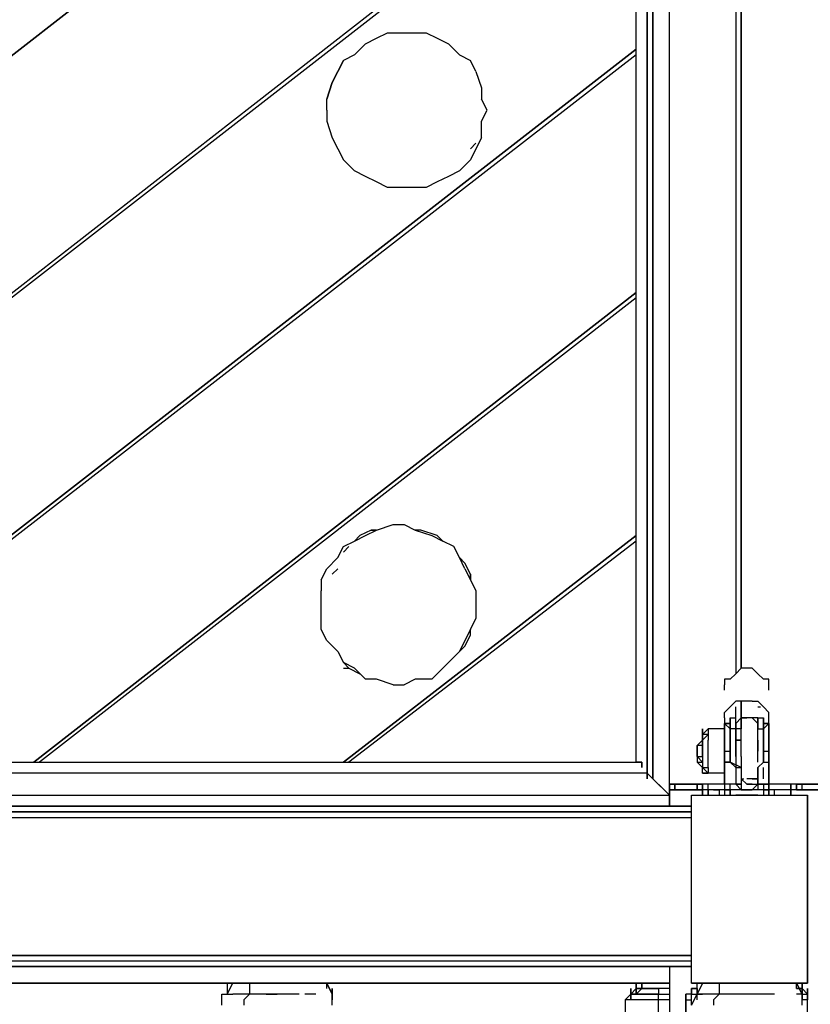
# Model space of a CAD drawing. Extents: x -6820 to 3395, y -4 to 4525.
# Drawn here: x -3927 to -3321, y 2287 to 3041 of the extents above; entities that cross this region are included whole.
import ezdxf

# ---------------------------------------------------------------- set-up
doc = ezdxf.new("R2010")
doc.units = 0
doc.header["$LTSCALE"] = 5
doc.layers.add('Lg_dim', color=7, linetype='CONTINUOUS')
doc.layers.add('Lg_prod', color=40, linetype='CONTINUOUS')

# ---------------------------------------------------------------- blocks, each defined once
blk = doc.blocks.new('150210MS')
at = {"layer": 'Lg_prod'}
for p, q in [((-3429.2985, 2455.5445), (-3429.2985, 3433.5292)), ((-3429.2985, 2455.5445), (-3429.2985, 3433.5292)), ((-3454.7007, 2472.4793), (-3454.7007, 3357.3226)), ((-3446.2333, 3357.3226), (-3446.2333, 2464.0119)), ((-3446.2333, 2464.0119), (-3446.2333, 3357.3226)), ((-3446.2333, 2464.0119), (-3446.2333, 3357.3226)), ((-3446.2333, 3357.3226), (-3446.2333, 2464.0119)), ((-3441.9996, 2459.7782), (-3441.9996, 3357.3226)), ((-3441.9996, 3357.3226), (-3441.9996, 2459.7782)), ((-3441.9996, 2459.7782), (-3441.9996, 3357.3226)), ((-4555.4627, 2527.5174), (-3509.7388, 3344.6215)), ((-3509.7388, 3344.6215), (-4555.4627, 2527.5174)), ((-3374.2604, 3306.5182), (-3374.2604, 2544.4522)), ((-3374.2604, 2544.4522), (-3374.2604, 3306.5182)), ((-3374.2604, 3306.5182), (-3374.2604, 2544.4522)), ((-3374.2604, 2544.4522), (-3374.2604, 3306.5182)), ((-3378.4941, 3302.2845), (-3378.4941, 2540.2185)), ((-4394.5821, 2472.4793), (-3454.7007, 3204.9094)), ((-4394.5821, 2472.4793), (-3454.7007, 3204.9094)), ((-3454.7007, 3200.6757), (-4390.3484, 2472.4793)), ((-3662.152, 3022.8603), (-3653.6846, 3027.094)), ((-3653.6846, 3027.094), (-3645.2172, 3031.3277)), ((-3645.2172, 3031.3277), (-3636.7498, 3031.3277)), ((-3636.7498, 3031.3277), (-3624.0487, 3031.3277)), ((-3624.0487, 3031.3277), (-3615.5813, 3031.3277)), ((-3615.5813, 3031.3277), (-3607.1139, 3027.094)), ((-3607.1139, 3027.094), (-3598.6465, 3022.8603)), ((-4157.4949, 2472.4793), (-3454.7007, 3018.6266)), ((-3454.7007, 3018.6266), (-4157.4949, 2472.4793)), ((-3670.6194, 3014.3929), (-3662.152, 3022.8603)), ((-3598.6465, 3022.8603), (-3590.1791, 3014.3929)), ((-3454.7007, 3014.3929), (-4153.2612, 2472.4793)), ((-3679.0868, 3010.1592), (-3683.3205, 3001.6918)), ((-3683.3205, 3001.6918), (-3679.0868, 3010.1592)), ((-3670.6194, 3014.3929), (-3679.0868, 3010.1592)), ((-3590.1791, 3014.3929), (-3581.7117, 3010.1592)), ((-3577.478, 3001.6918), (-3581.7117, 3010.1592)), ((-3683.3205, 3001.6918), (-3687.5542, 2993.2244)), ((-3687.5542, 2993.2244), (-3683.3205, 3001.6918)), ((-3577.478, 3001.6918), (-3573.2443, 2988.9907)), ((-3687.5542, 2993.2244), (-3691.7879, 2980.5233)), ((-3691.7879, 2980.5233), (-3687.5542, 2993.2244)), ((-3573.2443, 2988.9907), (-3573.2443, 2980.5233)), ((-3691.7879, 2972.0559), (-3691.7879, 2980.5233)), ((-3569.0106, 2972.0559), (-3573.2443, 2980.5233)), ((-3691.7879, 2972.0559), (-3691.7879, 2963.5885)), ((-3573.2443, 2963.5885), (-3569.0106, 2972.0559)), ((-3691.7879, 2963.5885), (-3687.5542, 2950.8874)), ((-3573.2443, 2950.8874), (-3573.2443, 2963.5885)), ((-3687.5542, 2950.8874), (-3683.3205, 2942.42)), ((-3573.2443, 2950.8874), (-3577.478, 2942.42)), ((-3683.3205, 2942.42), (-3679.0868, 2933.9526)), ((-3577.478, 2946.6537), (-3581.7117, 2942.42)), ((-3581.7117, 2942.42), (-3577.478, 2946.6537)), ((-3577.478, 2942.42), (-3581.7117, 2933.9526)), ((-3670.6194, 2925.4852), (-3679.0868, 2933.9526)), ((-3581.7117, 2933.9526), (-3590.1791, 2925.4852)), ((-3662.152, 2921.2515), (-3670.6194, 2925.4852)), ((-3653.6846, 2917.0178), (-3662.152, 2921.2515)), ((-3598.6465, 2921.2515), (-3607.1139, 2917.0178)), ((-3590.1791, 2925.4852), (-3598.6465, 2921.2515)), ((-3645.2172, 2912.7841), (-3653.6846, 2917.0178)), ((-3636.7498, 2912.7841), (-3645.2172, 2912.7841)), ((-3628.2824, 2912.7841), (-3636.7498, 2912.7841)), ((-3615.5813, 2912.7841), (-3628.2824, 2912.7841)), ((-3607.1139, 2917.0178), (-3615.5813, 2912.7841)), ((-3916.174, 2472.4793), (-3454.7007, 2832.3438)), ((-3454.7007, 2832.3438), (-3916.174, 2472.4793)), ((-3454.7007, 2828.1101), (-3911.9403, 2472.4793)), ((-3657.9183, 2650.2947), (-3666.3857, 2646.061)), ((-3662.152, 2646.061), (-3653.6846, 2650.2947)), ((-3657.9183, 2650.2947), (-3653.6846, 2650.2947)), ((-3653.6846, 2650.2947), (-3657.9183, 2650.2947)), ((-3653.6846, 2650.2947), (-3640.9835, 2654.5284)), ((-3640.9835, 2654.5284), (-3632.5161, 2654.5284)), ((-3632.5161, 2654.5284), (-3624.0487, 2650.2947)), ((-3619.815, 2650.2947), (-3624.0487, 2650.2947)), ((-3624.0487, 2650.2947), (-3611.3476, 2646.061)), ((-3607.1139, 2646.061), (-3619.815, 2650.2947)), ((-3679.0868, 2472.4793), (-3454.7007, 2646.061)), ((-3454.7007, 2646.061), (-3679.0868, 2472.4793)), ((-3679.0868, 2637.5936), (-3670.6194, 2641.8273)), ((-3454.7007, 2641.8273), (-3674.8531, 2472.4793)), ((-3666.3857, 2646.061), (-3670.6194, 2641.8273)), ((-3670.6194, 2641.8273), (-3662.152, 2646.061)), ((-3611.3476, 2646.061), (-3602.8802, 2641.8273)), ((-3602.8802, 2641.8273), (-3607.1139, 2646.061)), ((-3594.4128, 2637.5936), (-3602.8802, 2641.8273)), ((-3683.3205, 2629.1262), (-3679.0868, 2637.5936)), ((-3679.0868, 2633.3599), (-3674.8531, 2637.5936)), ((-3674.8531, 2637.5936), (-3679.0868, 2633.3599)), ((-3590.1791, 2629.1262), (-3594.4128, 2637.5936)), ((-3691.7879, 2620.6588), (-3683.3205, 2629.1262)), ((-3585.9454, 2624.8925), (-3590.1791, 2629.1262)), ((-3585.9454, 2620.6588), (-3590.1791, 2629.1262)), ((-3696.0216, 2612.1914), (-3691.7879, 2620.6588)), ((-3687.5542, 2616.4251), (-3683.3205, 2620.6588)), ((-3683.3205, 2620.6588), (-3687.5542, 2616.4251)), ((-3581.7117, 2616.4251), (-3585.9454, 2624.8925)), ((-3585.9454, 2620.6588), (-3581.7117, 2612.1914)), ((-3696.0216, 2612.1914), (-3696.0216, 2603.724)), ((-3581.7117, 2616.4251), (-3581.7117, 2612.1914)), ((-3581.7117, 2612.1914), (-3581.7117, 2616.4251)), ((-3581.7117, 2612.1914), (-3577.478, 2603.724)), ((-3696.0216, 2591.0229), (-3696.0216, 2603.724)), ((-3577.478, 2603.724), (-3577.478, 2591.0229)), ((-3696.0216, 2582.5555), (-3696.0216, 2591.0229)), ((-3577.478, 2591.0229), (-3577.478, 2582.5555)), ((-3696.0216, 2574.0881), (-3696.0216, 2582.5555)), ((-3581.7117, 2574.0881), (-3577.478, 2582.5555)), ((-3691.7879, 2565.6207), (-3696.0216, 2574.0881)), ((-3581.7117, 2574.0881), (-3585.9454, 2565.6207)), ((-3581.7117, 2569.8544), (-3581.7117, 2574.0881)), ((-3691.7879, 2565.6207), (-3683.3205, 2557.1533)), ((-3585.9454, 2565.6207), (-3590.1791, 2557.1533)), ((-3585.9454, 2561.387), (-3581.7117, 2569.8544)), ((-3585.9454, 2561.387), (-3590.1791, 2557.1533)), ((-3590.1791, 2557.1533), (-3585.9454, 2561.387)), ((-3683.3205, 2557.1533), (-3679.0868, 2548.6859)), ((-3590.1791, 2557.1533), (-3598.6465, 2548.6859)), ((-3674.8531, 2544.4522), (-3679.0868, 2548.6859)), ((-3670.6194, 2544.4522), (-3679.0868, 2548.6859)), ((-3679.0868, 2544.4522), (-3674.8531, 2544.4522)), ((-3674.8531, 2544.4522), (-3666.3857, 2540.2185)), ((-3662.152, 2535.9848), (-3670.6194, 2544.4522)), ((-3602.8802, 2544.4522), (-3611.3476, 2535.9848)), ((-3598.6465, 2548.6859), (-3602.8802, 2544.4522)), ((-3374.2604, 2544.4522), (-3378.4941, 2540.2185)), ((-3370.0267, 2544.4522), (-3374.2604, 2544.4522)), ((-3365.793, 2544.4522), (-3370.0267, 2544.4522)), ((-3361.5593, 2540.2185), (-3365.793, 2544.4522)), ((-3653.6846, 2535.9848), (-3662.152, 2535.9848)), ((-3640.9835, 2531.7511), (-3653.6846, 2535.9848)), ((-3624.0487, 2535.9848), (-3632.5161, 2531.7511)), ((-3611.3476, 2535.9848), (-3624.0487, 2535.9848)), ((-3382.7278, 2535.9848), (-3386.9615, 2535.9848)), ((-3386.9615, 2535.9848), (-3386.9615, 2531.7511)), ((-3378.4941, 2540.2185), (-3382.7278, 2535.9848)), ((-3357.3256, 2535.9848), (-3361.5593, 2540.2185)), ((-3353.0919, 2535.9848), (-3357.3256, 2535.9848)), ((-3353.0919, 2531.7511), (-3353.0919, 2535.9848)), ((-3640.9835, 2531.7511), (-3632.5161, 2531.7511)), ((-3386.9615, 2527.5174), (-3386.9615, 2531.7511)), ((-3353.0919, 2527.5174), (-3353.0919, 2531.7511)), ((-3386.9615, 2510.5826), (-3382.7278, 2514.8163)), ((-3378.4941, 2519.05), (-3382.7278, 2514.8163)), ((-3374.2604, 2519.05), (-3378.4941, 2519.05)), ((-3378.4941, 2502.1152), (-3378.4941, 2514.8163)), ((-3374.2604, 2519.05), (-3374.2604, 2506.3489)), ((-3374.2604, 2506.3489), (-3374.2604, 2519.05)), ((-3374.2604, 2519.05), (-3374.2604, 2506.3489)), ((-3370.0267, 2519.05), (-3374.2604, 2519.05)), ((-3365.793, 2519.05), (-3370.0267, 2519.05)), ((-3365.793, 2519.05), (-3361.5593, 2519.05)), ((-3361.5593, 2519.05), (-3357.3256, 2514.8163)), ((-3361.5593, 2514.8163), (-3359.4424, 2514.8163)), ((-3353.0919, 2510.5826), (-3357.3256, 2514.8163)), ((-3386.9615, 2506.3489), (-3386.9615, 2510.5826)), ((-3386.9615, 2506.3489), (-3386.9615, 2502.1152)), ((-3382.7278, 2502.1152), (-3382.7278, 2506.3489)), ((-3382.7278, 2506.3489), (-3378.4941, 2506.3489)), ((-3382.7278, 2506.3489), (-3382.7278, 2502.1152)), ((-3374.2604, 2506.3489), (-3378.4941, 2502.1152)), ((-3378.4941, 2502.1152), (-3378.4941, 2506.3489)), ((-3374.2604, 2506.3489), (-3378.4941, 2502.1152)), ((-3374.2604, 2510.5826), (-3374.2604, 2506.3489)), ((-3374.2604, 2506.3489), (-3374.2604, 2510.5826)), ((-3374.2604, 2510.5826), (-3374.2604, 2506.3489)), ((-3374.2604, 2510.5826), (-3374.2604, 2506.3489)), ((-3370.0267, 2506.3489), (-3374.2604, 2506.3489)), ((-3374.2604, 2506.3489), (-3374.2604, 2502.1152)), ((-3374.2604, 2502.1152), (-3374.2604, 2506.3489)), ((-3374.2604, 2506.3489), (-3370.0267, 2506.3489)), ((-3365.793, 2506.3489), (-3370.0267, 2506.3489)), ((-3365.793, 2506.3489), (-3370.0267, 2506.3489)), ((-3361.5593, 2502.1152), (-3365.793, 2506.3489)), ((-3365.793, 2506.3489), (-3361.5593, 2502.1152)), ((-3361.5593, 2506.3489), (-3365.793, 2506.3489)), ((-3361.5593, 2506.3489), (-3365.793, 2506.3489)), ((-3361.5593, 2502.1152), (-3361.5593, 2506.3489)), ((-3361.5593, 2506.3489), (-3361.5593, 2502.1152)), ((-3361.5593, 2506.3489), (-3357.3256, 2506.3489)), ((-3357.3256, 2506.3489), (-3357.3256, 2502.1152)), ((-3357.3256, 2502.1152), (-3357.3256, 2506.3489)), ((-3353.0919, 2506.3489), (-3353.0919, 2510.5826)), ((-3353.0919, 2502.1152), (-3353.0919, 2506.3489)), ((-3403.8963, 2493.6478), (-3399.6626, 2497.8815)), ((-3403.8963, 2493.6478), (-3399.6626, 2497.8815)), ((-3403.8963, 2493.6478), (-3403.8963, 2497.8815)), ((-3403.8963, 2497.8815), (-3403.8963, 2489.4141)), ((-3403.8963, 2493.6478), (-3403.8963, 2497.8815)), ((-3403.8963, 2497.8815), (-3403.8963, 2493.6478)), ((-3403.8963, 2493.6478), (-3403.8963, 2497.8815)), ((-3386.9615, 2497.8815), (-3399.6626, 2497.8815)), ((-3399.6626, 2497.8815), (-3399.6626, 2493.6478)), ((-3386.9615, 2497.8815), (-3386.9615, 2502.1152)), ((-3386.9615, 2502.1152), (-3386.9615, 2497.8815)), ((-3382.7278, 2502.1152), (-3386.9615, 2502.1152)), ((-3386.9615, 2502.1152), (-3382.7278, 2502.1152)), ((-3386.9615, 2502.1152), (-3382.7278, 2497.8815)), ((-3386.9615, 2497.8815), (-3386.9615, 2493.6478)), ((-3386.9615, 2497.8815), (-3386.9615, 2493.6478)), ((-3386.9615, 2493.6478), (-3386.9615, 2497.8815)), ((-3386.9615, 2497.8815), (-3386.9615, 2493.6478)), ((-3382.7278, 2497.8815), (-3382.7278, 2502.1152)), ((-3382.7278, 2502.1152), (-3382.7278, 2497.8815)), ((-3382.7278, 2502.1152), (-3382.7278, 2497.8815)), ((-3382.7278, 2493.6478), (-3382.7278, 2497.8815)), ((-3382.7278, 2497.8815), (-3382.7278, 2493.6478)), ((-3378.4941, 2497.8815), (-3382.7278, 2497.8815)), ((-3382.7278, 2497.8815), (-3382.7278, 2493.6478)), ((-3378.4941, 2502.1152), (-3378.4941, 2497.8815)), ((-3378.4941, 2502.1152), (-3378.4941, 2493.6478)), ((-3378.4941, 2502.1152), (-3378.4941, 2497.8815)), ((-3378.4941, 2497.8815), (-3378.4941, 2502.1152)), ((-3378.4941, 2502.1152), (-3378.4941, 2497.8815)), ((-3378.4941, 2497.8815), (-3378.4941, 2502.1152)), ((-3378.4941, 2502.1152), (-3378.4941, 2497.8815)), ((-3378.4941, 2497.8815), (-3378.4941, 2502.1152)), ((-3374.2604, 2497.8815), (-3378.4941, 2497.8815)), ((-3378.4941, 2497.8815), (-3378.4941, 2493.6478)), ((-3374.2604, 2497.8815), (-3378.4941, 2497.8815)), ((-3378.4941, 2497.8815), (-3378.4941, 2493.6478)), ((-3378.4941, 2493.6478), (-3378.4941, 2497.8815)), ((-3378.4941, 2489.4141), (-3378.4941, 2497.8815)), ((-3374.2604, 2497.8815), (-3374.2604, 2502.1152)), ((-3374.2604, 2502.1152), (-3374.2604, 2497.8815)), ((-3374.2604, 2493.6478), (-3374.2604, 2497.8815)), ((-3374.2604, 2493.6478), (-3374.2604, 2497.8815)), ((-3361.5593, 2497.8815), (-3361.5593, 2502.1152)), ((-3361.5593, 2497.8815), (-3361.5593, 2502.1152)), ((-3361.5593, 2502.1152), (-3361.5593, 2497.8815)), ((-3361.5593, 2497.8815), (-3361.5593, 2502.1152)), ((-3361.5593, 2493.6478), (-3361.5593, 2497.8815)), ((-3361.5593, 2493.6478), (-3361.5593, 2497.8815)), ((-3361.5593, 2493.6478), (-3361.5593, 2497.8815)), ((-3361.5593, 2497.8815), (-3357.3256, 2497.8815)), ((-3357.3256, 2497.8815), (-3357.3256, 2502.1152)), ((-3357.3256, 2502.1152), (-3353.0919, 2502.1152)), ((-3353.0919, 2502.1152), (-3357.3256, 2502.1152)), ((-3357.3256, 2502.1152), (-3357.3256, 2497.8815)), ((-3357.3256, 2497.8815), (-3353.0919, 2502.1152)), ((-3357.3256, 2497.8815), (-3357.3256, 2502.1152)), ((-3357.3256, 2497.8815), (-3357.3256, 2493.6478)), ((-3357.3256, 2497.8815), (-3357.3256, 2493.6478)), ((-3357.3256, 2493.6478), (-3357.3256, 2497.8815)), ((-3353.0919, 2497.8815), (-3353.0919, 2502.1152)), ((-3353.0919, 2502.1152), (-3353.0919, 2497.8815)), ((-3353.0919, 2493.6478), (-3353.0919, 2497.8815)), ((-3353.0919, 2497.8815), (-3353.0919, 2493.6478)), ((-3353.0919, 2493.6478), (-3353.0919, 2497.8815)), ((-3353.0919, 2497.8815), (-3353.0919, 2493.6478)), ((-3399.6626, 2493.6478), (-3403.8963, 2493.6478)), ((-3403.8963, 2489.4141), (-3399.6626, 2493.6478)), ((-3399.6626, 2493.6478), (-3403.8963, 2489.4141)), ((-3403.8963, 2489.4141), (-3403.8963, 2493.6478)), ((-3399.6626, 2493.6478), (-3403.8963, 2493.6478)), ((-3403.8963, 2493.6478), (-3403.8963, 2489.4141)), ((-3403.8963, 2493.6478), (-3403.8963, 2489.4141)), ((-3403.8963, 2489.4141), (-3399.6626, 2493.6478)), ((-3403.8963, 2489.4141), (-3403.8963, 2493.6478)), ((-3403.8963, 2493.6478), (-3403.8963, 2489.4141)), ((-3403.8963, 2489.4141), (-3403.8963, 2493.6478)), ((-3399.6626, 2493.6478), (-3399.6626, 2489.4141)), ((-3386.9615, 2493.6478), (-3386.9615, 2489.4141)), ((-3386.9615, 2489.4141), (-3386.9615, 2493.6478)), ((-3386.9615, 2493.6478), (-3386.9615, 2489.4141)), ((-3382.7278, 2489.4141), (-3382.7278, 2493.6478)), ((-3382.7278, 2489.4141), (-3382.7278, 2493.6478)), ((-3382.7278, 2493.6478), (-3382.7278, 2489.4141)), ((-3378.4941, 2493.6478), (-3378.4941, 2485.1804)), ((-3378.4941, 2489.4141), (-3378.4941, 2493.6478)), ((-3374.2604, 2489.4141), (-3374.2604, 2493.6478)), ((-3374.2604, 2489.4141), (-3374.2604, 2493.6478)), ((-3361.5593, 2489.4141), (-3361.5593, 2493.6478)), ((-3361.5593, 2489.4141), (-3361.5593, 2493.6478)), ((-3357.3256, 2493.6478), (-3357.3256, 2489.4141)), ((-3357.3256, 2489.4141), (-3357.3256, 2493.6478)), ((-3357.3256, 2489.4141), (-3357.3256, 2493.6478)), ((-3353.0919, 2489.4141), (-3353.0919, 2493.6478)), ((-3353.0919, 2493.6478), (-3353.0919, 2489.4141)), ((-3353.0919, 2489.4141), (-3353.0919, 2493.6478)), ((-3408.13, 2485.1804), (-3403.8963, 2489.4141)), ((-3408.13, 2485.1804), (-3403.8963, 2489.4141)), ((-3403.8963, 2489.4141), (-3408.13, 2485.1804)), ((-3403.8963, 2489.4141), (-3408.13, 2485.1804)), ((-3403.8963, 2485.1804), (-3408.13, 2485.1804)), ((-3408.13, 2485.1804), (-3408.13, 2480.9467)), ((-3408.13, 2480.9467), (-3408.13, 2485.1804)), ((-3403.8963, 2485.1804), (-3408.13, 2485.1804)), ((-3403.8963, 2489.4141), (-3403.8963, 2485.1804)), ((-3403.8963, 2485.1804), (-3403.8963, 2489.4141)), ((-3403.8963, 2489.4141), (-3403.8963, 2485.1804)), ((-3403.8963, 2489.4141), (-3403.8963, 2485.1804)), ((-3403.8963, 2480.9467), (-3403.8963, 2485.1804)), ((-3403.8963, 2485.1804), (-3403.8963, 2480.9467)), ((-3403.8963, 2480.9467), (-3403.8963, 2485.1804)), ((-3403.8963, 2480.9467), (-3403.8963, 2485.1804)), ((-3399.6626, 2485.1804), (-3399.6626, 2489.4141)), ((-3399.6626, 2480.9467), (-3399.6626, 2485.1804)), ((-3386.9615, 2489.4141), (-3386.9615, 2485.1804)), ((-3386.9615, 2489.4141), (-3386.9615, 2485.1804)), ((-3386.9615, 2485.1804), (-3386.9615, 2489.4141)), ((-3386.9615, 2489.4141), (-3386.9615, 2485.1804)), ((-3386.9615, 2485.1804), (-3386.9615, 2480.9467)), ((-3386.9615, 2480.9467), (-3386.9615, 2485.1804)), ((-3386.9615, 2485.1804), (-3386.9615, 2480.9467)), ((-3382.7278, 2485.1804), (-3382.7278, 2489.4141)), ((-3382.7278, 2489.4141), (-3382.7278, 2485.1804)), ((-3382.7278, 2489.4141), (-3382.7278, 2485.1804)), ((-3382.7278, 2480.9467), (-3382.7278, 2485.1804)), ((-3382.7278, 2480.9467), (-3382.7278, 2485.1804)), ((-3382.7278, 2485.1804), (-3382.7278, 2480.9467)), ((-3378.4941, 2485.1804), (-3378.4941, 2489.4141)), ((-3378.4941, 2489.4141), (-3374.2604, 2489.4141)), ((-3374.2604, 2489.4141), (-3378.4941, 2489.4141)), ((-3378.4941, 2480.9467), (-3378.4941, 2489.4141)), ((-3378.4941, 2485.1804), (-3378.4941, 2480.9467)), ((-3378.4941, 2480.9467), (-3378.4941, 2485.1804)), ((-3378.4941, 2485.1804), (-3378.4941, 2476.713)), ((-3374.2604, 2480.9467), (-3374.2604, 2489.4141)), ((-3374.2604, 2480.9467), (-3374.2604, 2489.4141)), ((-3361.5593, 2489.4141), (-3361.5593, 2480.9467)), ((-3361.5593, 2480.9467), (-3361.5593, 2489.4141)), ((-3361.5593, 2480.9467), (-3361.5593, 2485.1804)), ((-3357.3256, 2489.4141), (-3357.3256, 2485.1804)), ((-3357.3256, 2485.1804), (-3357.3256, 2489.4141)), ((-3357.3256, 2485.1804), (-3357.3256, 2489.4141)), ((-3357.3256, 2485.1804), (-3357.3256, 2480.9467)), ((-3357.3256, 2480.9467), (-3357.3256, 2485.1804)), ((-3357.3256, 2480.9467), (-3357.3256, 2485.1804)), ((-3353.0919, 2485.1804), (-3353.0919, 2489.4141)), ((-3353.0919, 2489.4141), (-3353.0919, 2485.1804)), ((-3353.0919, 2485.1804), (-3353.0919, 2489.4141)), ((-3353.0919, 2489.4141), (-3353.0919, 2485.1804)), ((-3353.0919, 2480.9467), (-3353.0919, 2485.1804)), ((-3353.0919, 2485.1804), (-3353.0919, 2480.9467)), ((-3353.0919, 2485.1804), (-3353.0919, 2480.9467)), ((-3408.13, 2476.713), (-3408.13, 2480.9467)), ((-3408.13, 2480.9467), (-3408.13, 2476.713)), ((-3408.13, 2480.9467), (-3408.13, 2476.713)), ((-3403.8963, 2472.4793), (-3408.13, 2476.713)), ((-3403.8963, 2472.4793), (-3408.13, 2476.713)), ((-3408.13, 2476.713), (-3403.8963, 2476.713)), ((-3403.8963, 2472.4793), (-3408.13, 2476.713)), ((-3408.13, 2476.713), (-3408.13, 2472.4793)), ((-3408.13, 2476.713), (-3403.8963, 2476.713)), ((-3403.8963, 2472.4793), (-3408.13, 2476.713)), ((-3403.8963, 2472.4793), (-3408.13, 2476.713)), ((-3403.8963, 2480.9467), (-3403.8963, 2476.713)), ((-3403.8963, 2480.9467), (-3403.8963, 2476.713)), ((-3403.8963, 2476.713), (-3403.8963, 2480.9467)), ((-3403.8963, 2476.713), (-3403.8963, 2480.9467)), ((-3403.8963, 2476.713), (-3403.8963, 2472.4793)), ((-3403.8963, 2476.713), (-3403.8963, 2472.4793)), ((-3403.8963, 2476.713), (-3403.8963, 2472.4793)), ((-3399.6626, 2476.713), (-3399.6626, 2480.9467)), ((-3399.6626, 2472.4793), (-3399.6626, 2476.713)), ((-3386.9615, 2480.9467), (-3382.7278, 2480.9467)), ((-3386.9615, 2480.9467), (-3386.9615, 2472.4793)), ((-3386.9615, 2476.713), (-3386.9615, 2480.9467)), ((-3386.9615, 2476.713), (-3386.9615, 2480.9467)), ((-3386.9615, 2472.4793), (-3386.9615, 2476.713)), ((-3386.9615, 2472.4793), (-3386.9615, 2476.713)), ((-3382.7278, 2480.9467), (-3382.7278, 2472.4793)), ((-3382.7278, 2472.4793), (-3382.7278, 2480.9467)), ((-3382.7278, 2480.9467), (-3382.7278, 2476.713)), ((-3382.7278, 2476.713), (-3382.7278, 2480.9467)), ((-3382.7278, 2476.713), (-3382.7278, 2472.4793)), ((-3382.7278, 2472.4793), (-3382.7278, 2476.713)), ((-3382.7278, 2476.713), (-3382.7278, 2472.4793)), ((-3382.7278, 2472.4793), (-3382.7278, 2476.713)), ((-3378.4941, 2480.9467), (-3378.4941, 2476.713)), ((-3378.4941, 2476.713), (-3378.4941, 2480.9467)), ((-3378.4941, 2480.9467), (-3378.4941, 2472.4793)), ((-3378.4941, 2476.713), (-3378.4941, 2472.4793)), ((-3378.4941, 2476.713), (-3378.4941, 2472.4793)), ((-3378.4941, 2476.713), (-3378.4941, 2468.2456)), ((-3374.2604, 2476.713), (-3374.2604, 2480.9467)), ((-3374.2604, 2476.713), (-3374.2604, 2468.2456)), ((-3374.2604, 2476.713), (-3374.2604, 2468.2456)), ((-3361.5593, 2476.713), (-3361.5593, 2480.9467)), ((-3361.5593, 2472.4793), (-3361.5593, 2476.713)), ((-3357.3256, 2480.9467), (-3353.0919, 2480.9467)), ((-3357.3256, 2480.9467), (-3357.3256, 2472.4793)), ((-3357.3256, 2476.713), (-3357.3256, 2480.9467)), ((-3357.3256, 2476.713), (-3357.3256, 2480.9467)), ((-3357.3256, 2476.713), (-3357.3256, 2472.4793)), ((-3357.3256, 2472.4793), (-3357.3256, 2476.713)), ((-3357.3256, 2472.4793), (-3357.3256, 2476.713)), ((-3357.3256, 2472.4793), (-3357.3256, 2476.713)), ((-3353.0919, 2480.9467), (-3353.0919, 2472.4793)), ((-3353.0919, 2472.4793), (-3353.0919, 2480.9467)), ((-4572.3975, 2472.4793), (-3450.467, 2472.4793)), ((-3450.467, 2472.4793), (-3454.7007, 2472.4793)), ((-3450.467, 2472.4793), (-3454.7007, 2472.4793)), ((-3450.467, 2468.2456), (-3450.467, 2472.4793)), ((-3450.467, 2468.2456), (-3450.467, 2472.4793)), ((-3450.467, 2472.4793), (-3450.467, 2468.2456)), ((-3450.467, 2468.2456), (-3450.467, 2472.4793)), ((-3446.2333, 2468.2456), (-3446.2333, 2464.0119)), ((-3446.2333, 2468.2456), (-3446.2333, 2464.0119)), ((-3446.2333, 2468.2456), (-3446.2333, 2459.7782)), ((-3446.2333, 2459.7782), (-3446.2333, 2468.2456)), ((-3403.8963, 2468.2456), (-3408.13, 2472.4793)), ((-3408.13, 2472.4793), (-3403.8963, 2472.4793)), ((-3403.8963, 2472.4793), (-3403.8963, 2468.2456)), ((-3403.8963, 2472.4793), (-3403.8963, 2468.2456)), ((-3403.8963, 2472.4793), (-3403.8963, 2468.2456)), ((-3399.6626, 2464.0119), (-3403.8963, 2468.2456)), ((-3399.6626, 2464.0119), (-3403.8963, 2468.2456)), ((-3403.8963, 2464.0119), (-3403.8963, 2468.2456)), ((-3403.8963, 2468.2456), (-3399.6626, 2468.2456)), ((-3403.8963, 2468.2456), (-3399.6626, 2468.2456)), ((-3399.6626, 2464.0119), (-3403.8963, 2468.2456)), ((-3399.6626, 2468.2456), (-3399.6626, 2472.4793)), ((-3399.6626, 2468.2456), (-3399.6626, 2464.0119)), ((-3386.9615, 2455.5445), (-3386.9615, 2472.4793)), ((-3386.9615, 2472.4793), (-3382.7278, 2472.4793)), ((-3382.7278, 2472.4793), (-3386.9615, 2472.4793)), ((-3386.9615, 2472.4793), (-3386.9615, 2455.5445)), ((-3386.9615, 2468.2456), (-3386.9615, 2472.4793)), ((-3386.9615, 2468.2456), (-3386.9615, 2472.4793)), ((-3386.9615, 2464.0119), (-3386.9615, 2468.2456)), ((-3386.9615, 2468.2456), (-3386.9615, 2464.0119)), ((-3374.2604, 2468.2456), (-3382.7278, 2472.4793)), ((-3374.2604, 2468.2456), (-3382.7278, 2472.4793)), ((-3382.7278, 2472.4793), (-3378.4941, 2468.2456)), ((-3378.4941, 2472.4793), (-3378.4941, 2468.2456)), ((-3378.4941, 2472.4793), (-3378.4941, 2468.2456)), ((-3378.4941, 2468.2456), (-3374.2604, 2468.2456)), ((-3378.4941, 2468.2456), (-3378.4941, 2455.5445)), ((-3374.2604, 2468.2456), (-3374.2604, 2455.5445)), ((-3374.2604, 2468.2456), (-3374.2604, 2464.0119)), ((-3357.3256, 2472.4793), (-3361.5593, 2468.2456)), ((-3361.5593, 2468.2456), (-3357.3256, 2472.4793)), ((-3361.5593, 2468.2456), (-3361.5593, 2455.5445)), ((-3361.5593, 2455.5445), (-3361.5593, 2468.2456)), ((-3357.3256, 2472.4793), (-3353.0919, 2472.4793)), ((-3357.3256, 2472.4793), (-3353.0919, 2472.4793)), ((-3357.3256, 2464.0119), (-3357.3256, 2468.2456)), ((-3357.3256, 2464.0119), (-3357.3256, 2468.2456)), ((-3353.0919, 2472.4793), (-3353.0919, 2455.5445)), ((-3353.0919, 2455.5445), (-3353.0919, 2472.4793)), ((-3446.2333, 2464.0119), (-4572.3975, 2464.0119)), ((-3441.9996, 2459.7782), (-3446.2333, 2464.0119)), ((-3446.2333, 2464.0119), (-3429.2985, 2447.0771)), ((-3429.2985, 2447.0771), (-3446.2333, 2464.0119)), ((-3446.2333, 2464.0119), (-3441.9996, 2459.7782)), ((-3441.9996, 2459.7782), (-3429.2985, 2447.0771)), ((-3399.6626, 2464.0119), (-3403.8963, 2464.0119)), ((-3403.8963, 2464.0119), (-3399.6626, 2464.0119)), ((-3386.9615, 2464.0119), (-3399.6626, 2464.0119)), ((-3386.9615, 2464.0119), (-3399.6626, 2464.0119)), ((-3374.2604, 2459.7782), (-3372.1436, 2459.7782)), ((-3370.0267, 2455.5445), (-3374.2604, 2459.7782)), ((-3374.2604, 2459.7782), (-3370.0267, 2455.5445)), ((-3365.793, 2459.7782), (-3370.0267, 2459.7782)), ((-3361.5593, 2459.7782), (-3365.793, 2459.7782)), ((-3361.5593, 2459.7782), (-3365.793, 2459.7782)), ((-3365.793, 2459.7782), (-3361.5593, 2459.7782)), ((-3361.5593, 2459.7782), (-3361.5593, 2451.3108)), ((-3357.3256, 2459.7782), (-3357.3256, 2464.0119)), ((-3357.3256, 2459.7782), (-3357.3256, 2464.0119)), ((-3403.8963, 2455.5445), (-3429.2985, 2455.5445)), ((-3429.2985, 2455.5445), (-3403.8963, 2455.5445)), ((-3429.2985, 2455.5445), (-3429.2985, 2451.3108)), ((-3429.2985, 2455.5445), (-3429.2985, 2451.3108)), ((-3429.2985, 2451.3108), (-3429.2985, 2455.5445)), ((-3429.2985, 2455.5445), (-3429.2985, 2451.3108)), ((-3425.0648, 2455.5445), (-3425.0648, 2451.3108)), ((-3425.0648, 2451.3108), (-3425.0648, 2455.5445)), ((-3425.0648, 2455.5445), (-3425.0648, 2451.3108)), ((-3425.0648, 2455.5445), (-3425.0648, 2451.3108)), ((-3425.0648, 2451.3108), (-3425.0648, 2455.5445)), ((-3425.0648, 2455.5445), (-3425.0648, 2451.3108)), ((-3425.0648, 2451.3108), (-3425.0648, 2455.5445)), ((-3425.0648, 2455.5445), (-3425.0648, 2451.3108)), ((-3412.3637, 2455.5445), (-3420.8311, 2455.5445)), ((-3408.13, 2455.5445), (-3412.3637, 2455.5445)), ((-3412.3637, 2455.5445), (-3408.13, 2455.5445)), ((-3408.13, 2451.3108), (-3408.13, 2455.5445)), ((-3408.13, 2455.5445), (-3403.8963, 2455.5445)), ((-3408.13, 2455.5445), (-3408.13, 2451.3108)), ((-3408.13, 2451.3108), (-3408.13, 2455.5445)), ((-3403.8963, 2455.5445), (-3408.13, 2455.5445)), ((-3408.13, 2455.5445), (-3408.13, 2451.3108)), ((-3386.9615, 2455.5445), (-3408.13, 2455.5445)), ((-3403.8963, 2451.3108), (-3403.8963, 2455.5445)), ((-3403.8963, 2455.5445), (-3403.8963, 2447.0771)), ((-3403.8963, 2455.5445), (-3403.8963, 2451.3108)), ((-3399.6626, 2451.3108), (-3399.6626, 2455.5445)), ((-3378.4941, 2455.5445), (-3386.9615, 2455.5445)), ((-3378.4941, 2455.5445), (-3386.9615, 2455.5445)), ((-3386.9615, 2455.5445), (-3386.9615, 2451.3108)), ((-3386.9615, 2455.5445), (-3386.9615, 2451.3108)), ((-3386.9615, 2455.5445), (-3386.9615, 2451.3108)), ((-3382.7278, 2451.3108), (-3382.7278, 2455.5445)), ((-3382.7278, 2451.3108), (-3382.7278, 2455.5445)), ((-3382.7278, 2451.3108), (-3382.7278, 2455.5445)), ((-3374.2604, 2455.5445), (-3378.4941, 2455.5445)), ((-3378.4941, 2455.5445), (-3374.2604, 2455.5445)), ((-3378.4941, 2455.5445), (-3374.2604, 2455.5445)), ((-3374.2604, 2455.5445), (-3378.4941, 2455.5445)), ((-3374.2604, 2451.3108), (-3378.4941, 2455.5445)), ((-3378.4941, 2455.5445), (-3374.2604, 2451.3108)), ((-3374.2604, 2455.5445), (-3374.2604, 2451.3108)), ((-3365.793, 2455.5445), (-3370.0267, 2455.5445)), ((-3370.0267, 2455.5445), (-3365.793, 2455.5445)), ((-3361.5593, 2455.5445), (-3365.793, 2451.3108)), ((-3365.793, 2451.3108), (-3361.5593, 2455.5445)), ((-3365.793, 2455.5445), (-3361.5593, 2455.5445)), ((-3353.0919, 2455.5445), (-3361.5593, 2455.5445)), ((-3361.5593, 2455.5445), (-3353.0919, 2455.5445)), ((-3357.3256, 2455.5445), (-3357.3256, 2451.3108)), ((-3357.3256, 2455.5445), (-3357.3256, 2451.3108)), ((-3357.3256, 2455.5445), (-3357.3256, 2451.3108)), ((-3353.0919, 2455.5445), (-3353.0919, 2451.3108)), ((-3353.0919, 2451.3108), (-3353.0919, 2455.5445)), ((-3353.0919, 2455.5445), (-3353.0919, 2451.3108)), ((-3336.1571, 2455.5445), (-3353.0919, 2455.5445)), ((-3336.1571, 2455.5445), (-3336.1571, 2451.3108)), ((-3336.1571, 2451.3108), (-3336.1571, 2455.5445)), ((-3336.1571, 2451.3108), (-3336.1571, 2455.5445)), ((-3331.9234, 2455.5445), (-3336.1571, 2455.5445)), ((-3336.1571, 2455.5445), (-3336.1571, 2451.3108)), ((-3310.7549, 2455.5445), (-3331.9234, 2455.5445)), ((-3331.9234, 2455.5445), (-3310.7549, 2455.5445)), ((-3331.9234, 2455.5445), (-3331.9234, 2451.3108)), ((-3331.9234, 2455.5445), (-3331.9234, 2451.3108)), ((-3331.9234, 2451.3108), (-3331.9234, 2455.5445)), ((-3327.6897, 2455.5445), (-3331.9234, 2455.5445)), ((-3327.6897, 2455.5445), (-3331.9234, 2455.5445)), ((-3331.9234, 2455.5445), (-3327.6897, 2455.5445)), ((-3327.6897, 2451.3108), (-3327.6897, 2455.5445)), ((-3327.6897, 2451.3108), (-3327.6897, 2455.5445)), ((-3323.456, 2455.5445), (-3327.6897, 2455.5445)), ((-3323.456, 2455.5445), (-3327.6897, 2455.5445)), ((-3319.2223, 2455.5445), (-3323.456, 2455.5445)), ((-3319.2223, 2455.5445), (-3323.456, 2455.5445)), ((-4631.6693, 2447.0771), (-3429.2985, 2447.0771)), ((-4631.6693, 2447.0771), (-3429.2985, 2447.0771)), ((-3429.2985, 2451.3108), (-3429.2985, 2438.6097)), ((-3429.2985, 2438.6097), (-3429.2985, 2451.3108)), ((-3429.2985, 2451.3108), (-3403.8963, 2451.3108)), ((-3403.8963, 2451.3108), (-3429.2985, 2451.3108)), ((-3420.8311, 2451.3108), (-3412.3637, 2451.3108)), ((-3412.3637, 2451.3108), (-3420.8311, 2451.3108)), ((-3408.13, 2451.3108), (-3412.3637, 2451.3108)), ((-3412.3637, 2303.1313), (-3412.3637, 2447.0771)), ((-3412.3637, 2303.1313), (-3412.3637, 2447.0771)), ((-3412.3637, 2447.0771), (-3323.456, 2447.0771)), ((-3412.3637, 2447.0771), (-3323.456, 2447.0771)), ((-3403.8963, 2451.3108), (-3408.13, 2451.3108)), ((-3408.13, 2451.3108), (-3403.8963, 2451.3108)), ((-3403.8963, 2451.3108), (-3408.13, 2451.3108)), ((-3403.8963, 2451.3108), (-3403.8963, 2447.0771)), ((-3403.8963, 2447.0771), (-3403.8963, 2451.3108)), ((-3403.8963, 2451.3108), (-3403.8963, 2447.0771)), ((-3403.8963, 2447.0771), (-3403.8963, 2451.3108)), ((-3403.8963, 2451.3108), (-3403.8963, 2447.0771)), ((-3399.6626, 2451.3108), (-3403.8963, 2451.3108)), ((-3403.8963, 2451.3108), (-3403.8963, 2447.0771)), ((-3403.8963, 2451.3108), (-3403.8963, 2447.0771)), ((-3399.6626, 2451.3108), (-3399.6626, 2447.0771)), ((-3399.6626, 2447.0771), (-3399.6626, 2451.3108)), ((-3399.6626, 2451.3108), (-3399.6626, 2447.0771)), ((-3399.6626, 2447.0771), (-3399.6626, 2451.3108)), ((-3395.4289, 2451.3108), (-3399.6626, 2451.3108)), ((-3399.6626, 2451.3108), (-3399.6626, 2447.0771)), ((-3395.4289, 2451.3108), (-3391.1952, 2451.3108)), ((-3391.1952, 2451.3108), (-3395.4289, 2451.3108)), ((-3391.1952, 2451.3108), (-3391.1952, 2447.0771)), ((-3386.9615, 2451.3108), (-3391.1952, 2451.3108)), ((-3386.9615, 2451.3108), (-3391.1952, 2451.3108)), ((-3386.9615, 2451.3108), (-3386.9615, 2447.0771)), ((-3386.9615, 2451.3108), (-3386.9615, 2447.0771)), ((-3382.7278, 2451.3108), (-3386.9615, 2451.3108)), ((-3386.9615, 2451.3108), (-3382.7278, 2451.3108)), ((-3382.7278, 2451.3108), (-3386.9615, 2451.3108)), ((-3382.7278, 2447.0771), (-3382.7278, 2451.3108)), ((-3382.7278, 2451.3108), (-3382.7278, 2447.0771)), ((-3382.7278, 2447.0771), (-3382.7278, 2451.3108)), ((-3382.7278, 2451.3108), (-3382.7278, 2447.0771)), ((-3382.7278, 2447.0771), (-3382.7278, 2451.3108)), ((-3382.7278, 2447.0771), (-3382.7278, 2451.3108)), ((-3382.7278, 2451.3108), (-3382.7278, 2447.0771)), ((-3378.4941, 2451.3108), (-3382.7278, 2451.3108)), ((-3370.0267, 2451.3108), (-3378.4941, 2451.3108)), ((-3370.0267, 2451.3108), (-3378.4941, 2451.3108)), ((-3370.0267, 2447.0771), (-3378.4941, 2447.0771)), ((-3374.2604, 2451.3108), (-3370.0267, 2451.3108)), ((-3370.0267, 2451.3108), (-3374.2604, 2451.3108)), ((-3365.793, 2451.3108), (-3370.0267, 2451.3108)), ((-3365.793, 2451.3108), (-3370.0267, 2451.3108)), ((-3370.0267, 2451.3108), (-3365.793, 2451.3108)), ((-3370.0267, 2451.3108), (-3365.793, 2451.3108)), ((-3370.0267, 2451.3108), (-3365.793, 2451.3108)), ((-3370.0267, 2447.0771), (-3365.793, 2447.0771)), ((-3365.793, 2447.0771), (-3370.0267, 2447.0771)), ((-3361.5593, 2451.3108), (-3365.793, 2451.3108)), ((-3361.5593, 2451.3108), (-3365.793, 2451.3108)), ((-3361.5593, 2447.0771), (-3365.793, 2447.0771)), ((-3357.3256, 2451.3108), (-3361.5593, 2451.3108)), ((-3357.3256, 2451.3108), (-3357.3256, 2447.0771)), ((-3357.3256, 2451.3108), (-3353.0919, 2451.3108)), ((-3357.3256, 2451.3108), (-3357.3256, 2447.0771)), ((-3353.0919, 2451.3108), (-3357.3256, 2451.3108)), ((-3353.0919, 2451.3108), (-3357.3256, 2451.3108)), ((-3357.3256, 2451.3108), (-3353.0919, 2451.3108)), ((-3353.0919, 2451.3108), (-3353.0919, 2447.0771)), ((-3353.0919, 2451.3108), (-3353.0919, 2447.0771)), ((-3353.0919, 2447.0771), (-3353.0919, 2451.3108)), ((-3348.8582, 2451.3108), (-3353.0919, 2451.3108)), ((-3348.8582, 2451.3108), (-3353.0919, 2451.3108)), ((-3344.6245, 2451.3108), (-3348.8582, 2451.3108)), ((-3348.8582, 2447.0771), (-3348.8582, 2451.3108)), ((-3340.3908, 2451.3108), (-3344.6245, 2451.3108)), ((-3340.3908, 2451.3108), (-3344.6245, 2451.3108)), ((-3336.1571, 2451.3108), (-3340.3908, 2451.3108)), ((-3336.1571, 2447.0771), (-3336.1571, 2451.3108)), ((-3336.1571, 2451.3108), (-3336.1571, 2447.0771)), ((-3336.1571, 2447.0771), (-3336.1571, 2451.3108)), ((-3336.1571, 2447.0771), (-3336.1571, 2451.3108)), ((-3336.1571, 2451.3108), (-3336.1571, 2447.0771)), ((-3331.9234, 2451.3108), (-3336.1571, 2451.3108)), ((-3336.1571, 2451.3108), (-3336.1571, 2447.0771)), ((-3331.9234, 2451.3108), (-3310.7549, 2451.3108)), ((-3310.7549, 2451.3108), (-3331.9234, 2451.3108)), ((-3331.9234, 2451.3108), (-3327.6897, 2451.3108)), ((-3327.6897, 2451.3108), (-3331.9234, 2451.3108)), ((-3327.6897, 2451.3108), (-3331.9234, 2451.3108)), ((-3323.456, 2451.3108), (-3327.6897, 2451.3108)), ((-3319.2223, 2451.3108), (-3323.456, 2451.3108)), ((-3323.456, 2303.1313), (-3323.456, 2447.0771)), ((-3323.456, 2447.0771), (-3323.456, 2303.1313)), ((-4542.7616, 2438.6097), (-3412.3637, 2438.6097)), ((-3412.3637, 2438.6097), (-4542.7616, 2438.6097)), ((-4551.229, 2430.1423), (-3412.3637, 2430.1423)), ((-4546.9953, 2434.376), (-3412.3637, 2434.376)), ((-3412.3637, 2434.376), (-4546.9953, 2434.376)), ((-4546.9953, 2434.376), (-3412.3637, 2434.376)), ((-3412.3637, 2434.376), (-4546.9953, 2434.376)), ((-4551.229, 2324.2998), (-3412.3637, 2324.2998)), ((-3412.3637, 2324.2998), (-4551.229, 2324.2998)), ((-3412.3637, 2320.0661), (-4491.9572, 2320.0661)), ((-4525.8268, 2315.8324), (-3412.3637, 2315.8324)), ((-3412.3637, 2315.8324), (-4525.8268, 2315.8324)), ((-3429.2985, 2315.8324), (-3429.2985, 834.0374)), ((-3429.2985, 2315.8324), (-3429.2985, 834.0374)), ((-3429.2985, 2303.1313), (-4631.6693, 2303.1313)), ((-4631.6693, 2303.1313), (-3429.2985, 2303.1313)), ((-3767.9945, 2303.1313), (-3767.9945, 2294.6639)), ((-3767.9945, 2294.6639), (-3763.7608, 2303.1313)), ((-3751.0597, 2303.1313), (-3751.0597, 2294.6639)), ((-3691.7879, 2298.8976), (-3691.7879, 2303.1313)), ((-3691.7879, 2303.1313), (-3687.5542, 2294.6639)), ((-3687.5542, 2294.6639), (-3691.7879, 2303.1313)), ((-3454.7007, 2298.8976), (-3454.7007, 2303.1313)), ((-3454.7007, 2303.1313), (-3454.7007, 2298.8976)), ((-3450.467, 2298.8976), (-3450.467, 2303.1313)), ((-3450.467, 2303.1313), (-3450.467, 2298.8976)), ((-3323.456, 2303.1313), (-3412.3637, 2303.1313)), ((-3412.3637, 2303.1313), (-3323.456, 2303.1313)), ((-3403.8963, 2303.1313), (-3408.13, 2294.6639)), ((-3408.13, 2294.6639), (-3408.13, 2303.1313)), ((-3391.1952, 2303.1313), (-3391.1952, 2294.6639)), ((-3331.9234, 2298.8976), (-3331.9234, 2303.1313)), ((-3331.9234, 2303.1313), (-3327.6897, 2294.6639)), ((-3327.6897, 2294.6639), (-3331.9234, 2303.1313)), ((-3327.6897, 2298.8976), (-3327.6897, 2303.1313)), ((-3327.6897, 2303.1313), (-3327.6897, 2298.8976)), ((-3327.6897, 2298.8976), (-3327.6897, 2303.1313)), ((-3772.2282, 2286.1965), (-3772.2282, 2294.6639)), ((-3772.2282, 2294.6639), (-3767.9945, 2294.6639)), ((-3767.9945, 2294.6639), (-3763.7608, 2294.6639)), ((-3759.5271, 2294.6639), (-3763.7608, 2294.6639)), ((-3751.0597, 2294.6639), (-3759.5271, 2294.6639)), ((-3751.0597, 2294.6639), (-3755.2934, 2290.4302)), ((-3746.826, 2294.6639), (-3751.0597, 2294.6639)), ((-3738.3586, 2294.6639), (-3746.826, 2294.6639)), ((-3738.3586, 2294.6639), (-3746.826, 2294.6639)), ((-3729.8912, 2294.6639), (-3738.3586, 2294.6639)), ((-3738.3586, 2294.6639), (-3729.8912, 2294.6639)), ((-3729.8912, 2294.6639), (-3738.3586, 2294.6639)), ((-3721.4238, 2294.6639), (-3729.8912, 2294.6639)), ((-3721.4238, 2294.6639), (-3729.8912, 2294.6639)), ((-3712.9564, 2294.6639), (-3721.4238, 2294.6639)), ((-3700.2553, 2294.6639), (-3708.7227, 2294.6639)), ((-3687.5542, 2298.8976), (-3687.5542, 2290.4302)), ((-3687.5542, 2290.4302), (-3687.5542, 2298.8976)), ((-3687.5542, 2298.8976), (-3687.5542, 2294.6639)), ((-3687.5542, 2294.6639), (-3687.5542, 2298.8976)), ((-3687.5542, 2286.1965), (-3687.5542, 2294.6639)), ((-3458.9344, 2294.6639), (-3463.1681, 2290.4302)), ((-3463.1681, 2290.4302), (-3458.9344, 2294.6639)), ((-3458.9344, 2294.6639), (-3454.7007, 2298.8976)), ((-3458.9344, 2294.6639), (-3454.7007, 2298.8976)), ((-3458.9344, 2298.8976), (-3458.9344, 2294.6639)), ((-3458.9344, 2294.6639), (-3458.9344, 2298.8976)), ((-3458.9344, 2298.8976), (-3458.9344, 2294.6639)), ((-3458.9344, 2294.6639), (-3458.9344, 2298.8976)), ((-3458.9344, 2298.8976), (-3458.9344, 2294.6639)), ((-3458.9344, 2290.4302), (-3458.9344, 2294.6639)), ((-3458.9344, 2294.6639), (-3454.7007, 2294.6639)), ((-3454.7007, 2294.6639), (-3458.9344, 2294.6639)), ((-3458.9344, 2294.6639), (-3458.9344, 2290.4302)), ((-3454.7007, 2294.6639), (-3458.9344, 2294.6639)), ((-3454.7007, 2294.6639), (-3458.9344, 2294.6639)), ((-3454.7007, 2294.6639), (-3454.7007, 2298.8976)), ((-3454.7007, 2298.8976), (-3450.467, 2298.8976)), ((-3454.7007, 2294.6639), (-3450.467, 2298.8976)), ((-3450.467, 2298.8976), (-3454.7007, 2298.8976)), ((-3454.7007, 2294.6639), (-3450.467, 2298.8976)), ((-3450.467, 2298.8976), (-3454.7007, 2298.8976)), ((-3454.7007, 2298.8976), (-3450.467, 2298.8976)), ((-3454.7007, 2298.8976), (-3454.7007, 2294.6639)), ((-3450.467, 2298.8976), (-3454.7007, 2298.8976)), ((-3454.7007, 2298.8976), (-3450.467, 2298.8976)), ((-3450.467, 2294.6639), (-3454.7007, 2294.6639)), ((-3454.7007, 2294.6639), (-3450.467, 2294.6639)), ((-3450.467, 2294.6639), (-3454.7007, 2294.6639)), ((-3450.467, 2294.6639), (-3454.7007, 2294.6639)), ((-3450.467, 2298.8976), (-3446.2333, 2298.8976)), ((-3450.467, 2298.8976), (-3446.2333, 2298.8976)), ((-3446.2333, 2298.8976), (-3450.467, 2298.8976)), ((-3450.467, 2298.8976), (-3446.2333, 2298.8976)), ((-3450.467, 2294.6639), (-3446.2333, 2294.6639)), ((-3446.2333, 2294.6639), (-3450.467, 2294.6639)), ((-3441.9996, 2298.8976), (-3446.2333, 2298.8976)), ((-3446.2333, 2298.8976), (-3441.9996, 2298.8976)), ((-3441.9996, 2298.8976), (-3446.2333, 2298.8976)), ((-3446.2333, 2298.8976), (-3441.9996, 2298.8976)), ((-3446.2333, 2294.6639), (-3437.7659, 2294.6639)), ((-3437.7659, 2294.6639), (-3446.2333, 2294.6639)), ((-3441.9996, 2298.8976), (-3437.7659, 2298.8976)), ((-3437.7659, 2298.8976), (-3441.9996, 2298.8976)), ((-3441.9996, 2298.8976), (-3437.7659, 2298.8976)), ((-3441.9996, 2298.8976), (-3437.7659, 2298.8976)), ((-3437.7659, 2298.8976), (-3441.9996, 2298.8976)), ((-3437.7659, 2298.8976), (-3437.7659, 2294.6639)), ((-3429.2985, 2298.8976), (-3437.7659, 2298.8976)), ((-3437.7659, 2290.4302), (-3437.7659, 2294.6639)), ((-3437.7659, 2294.6639), (-3429.2985, 2294.6639)), ((-3412.3637, 2294.6639), (-3416.5974, 2294.6639)), ((-3416.5974, 2290.4302), (-3416.5974, 2294.6639)), ((-3412.3637, 2294.6639), (-3416.5974, 2294.6639)), ((-3416.5974, 2294.6639), (-3416.5974, 2290.4302)), ((-3408.13, 2298.8976), (-3412.3637, 2298.8976)), ((-3408.13, 2298.8976), (-3412.3637, 2298.8976)), ((-3412.3637, 2298.8976), (-3412.3637, 2294.6639)), ((-3412.3637, 2294.6639), (-3412.3637, 2298.8976)), ((-3412.3637, 2298.8976), (-3408.13, 2298.8976)), ((-3408.13, 2298.8976), (-3412.3637, 2298.8976)), ((-3412.3637, 2286.1965), (-3408.13, 2294.6639)), ((-3412.3637, 2286.1965), (-3412.3637, 2294.6639)), ((-3412.3637, 2294.6639), (-3408.13, 2294.6639)), ((-3408.13, 2290.4302), (-3408.13, 2298.8976)), ((-3408.13, 2298.8976), (-3408.13, 2294.6639)), ((-3408.13, 2294.6639), (-3408.13, 2298.8976)), ((-3403.8963, 2294.6639), (-3408.13, 2294.6639)), ((-3408.13, 2294.6639), (-3403.8963, 2294.6639)), ((-3399.6626, 2294.6639), (-3403.8963, 2294.6639)), ((-3391.1952, 2294.6639), (-3399.6626, 2294.6639)), ((-3391.1952, 2294.6639), (-3399.6626, 2294.6639)), ((-3391.1952, 2294.6639), (-3395.4289, 2290.4302)), ((-3386.9615, 2294.6639), (-3391.1952, 2294.6639)), ((-3378.4941, 2294.6639), (-3386.9615, 2294.6639)), ((-3378.4941, 2294.6639), (-3386.9615, 2294.6639)), ((-3370.0267, 2294.6639), (-3378.4941, 2294.6639)), ((-3370.0267, 2294.6639), (-3378.4941, 2294.6639)), ((-3361.5593, 2294.6639), (-3370.0267, 2294.6639)), ((-3361.5593, 2294.6639), (-3370.0267, 2294.6639)), ((-3361.5593, 2294.6639), (-3370.0267, 2294.6639)), ((-3353.0919, 2294.6639), (-3361.5593, 2294.6639)), ((-3353.0919, 2294.6639), (-3361.5593, 2294.6639)), ((-3348.8582, 2294.6639), (-3353.0919, 2294.6639)), ((-3348.8582, 2294.6639), (-3353.0919, 2294.6639)), ((-3348.8582, 2294.6639), (-3353.0919, 2294.6639)), ((-3327.6897, 2298.8976), (-3331.9234, 2298.8976)), ((-3327.6897, 2298.8976), (-3331.9234, 2298.8976)), ((-3331.9234, 2298.8976), (-3327.6897, 2298.8976)), ((-3327.6897, 2298.8976), (-3331.9234, 2298.8976)), ((-3327.6897, 2294.6639), (-3331.9234, 2294.6639)), ((-3323.456, 2294.6639), (-3327.6897, 2298.8976)), ((-3323.456, 2294.6639), (-3327.6897, 2298.8976)), ((-3323.456, 2294.6639), (-3327.6897, 2298.8976)), ((-3327.6897, 2294.6639), (-3327.6897, 2298.8976)), ((-3327.6897, 2298.8976), (-3327.6897, 2290.4302)), ((-3327.6897, 2290.4302), (-3327.6897, 2298.8976)), ((-3327.6897, 2298.8976), (-3327.6897, 2294.6639)), ((-3327.6897, 2298.8976), (-3327.6897, 2294.6639)), ((-3327.6897, 2294.6639), (-3327.6897, 2298.8976)), ((-3327.6897, 2298.8976), (-3327.6897, 2294.6639)), ((-3327.6897, 2294.6639), (-3327.6897, 2298.8976)), ((-3327.6897, 2298.8976), (-3327.6897, 2294.6639)), ((-3327.6897, 2294.6639), (-3327.6897, 2298.8976)), ((-3327.6897, 2298.8976), (-3327.6897, 2294.6639)), ((-3327.6897, 2294.6639), (-3327.6897, 2298.8976)), ((-3327.6897, 2294.6639), (-3323.456, 2294.6639)), ((-3327.6897, 2294.6639), (-3323.456, 2294.6639)), ((-3327.6897, 2286.1965), (-3327.6897, 2294.6639)), ((-3323.456, 2298.8976), (-3323.456, 2294.6639)), ((-3323.456, 2294.6639), (-3323.456, 2298.8976)), ((-3323.456, 2294.6639), (-3323.456, 2290.4302)), ((-3323.456, 2294.6639), (-3323.456, 2290.4302)), ((-3323.456, 2290.4302), (-3323.456, 2294.6639)), ((-3323.456, 2290.4302), (-3323.456, 2294.6639)), ((-3755.2934, 2290.4302), (-3755.2934, 2286.1965)), ((-3463.1681, 2290.4302), (-3463.1681, 834.0374)), ((-3458.9344, 2290.4302), (-3463.1681, 2290.4302)), ((-3454.7007, 2290.4302), (-3458.9344, 2290.4302)), ((-3450.467, 2290.4302), (-3454.7007, 2290.4302)), ((-3446.2333, 2290.4302), (-3450.467, 2290.4302)), ((-3437.7659, 2290.4302), (-3446.2333, 2290.4302)), ((-3437.7659, 834.0374), (-3437.7659, 2290.4302)), ((-3429.2985, 2290.4302), (-3437.7659, 2290.4302)), ((-3416.5974, 2290.4302), (-3416.5974, 834.0374)), ((-3416.5974, 834.0374), (-3416.5974, 2290.4302)), ((-3416.5974, 2290.4302), (-3412.3637, 2290.4302)), ((-3395.4289, 2290.4302), (-3395.4289, 2286.1965)), ((-3323.456, 2290.4302), (-3327.6897, 2290.4302)), ((-3323.456, 105.841), (-3323.456, 2290.4302)), ((-3323.456, 105.841), (-3323.456, 2290.4302))]:
    blk.add_line(p, q, dxfattribs=at)

msp = doc.modelspace()

# ---------------------------------------------------------------- block references
at = {"layer": 'Lg_dim'}
msp.add_blockref('150210MS', (0, 0), dxfattribs=at)

doc.saveas('drawing.dxf')
